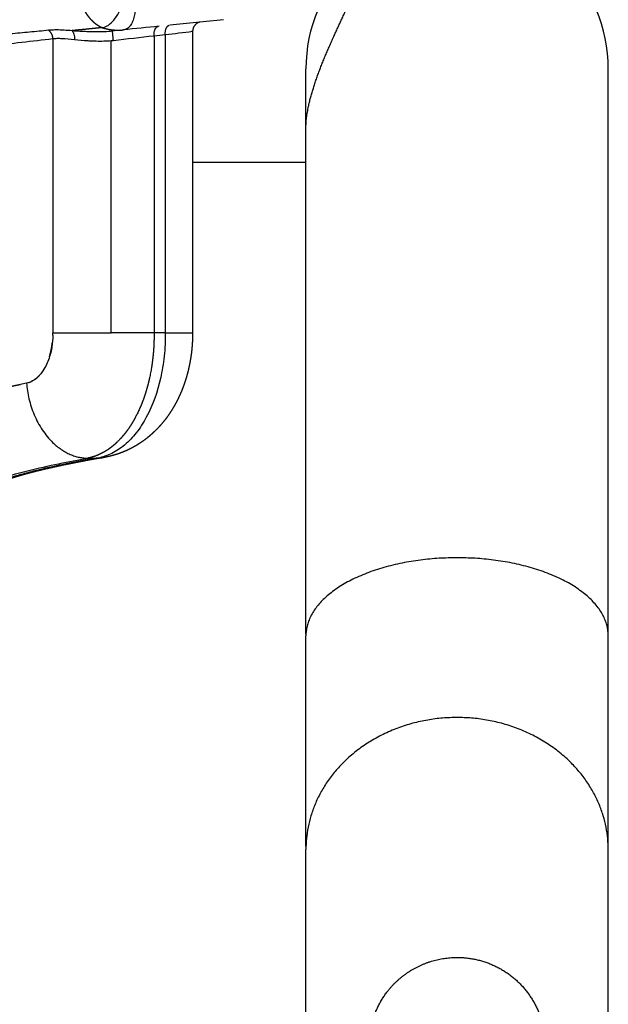
# Model space of a CAD drawing. Units: millimetres. Extents: x -9064 to 8327, y -5322 to 6262.
# Drawn here: x -1764 to -1671, y 1231 to 1388 of the extents above; entities that cross this region are included whole.
import ezdxf

# ---------------------------------------------------------------- set-up
doc = ezdxf.new("R2010")
doc.units = ezdxf.units.MM
doc.layers.add('DEFAULT', color=7, linetype='Continuous')

msp = doc.modelspace()

# ---------------------------------------------------------------- linework, layer by layer
at = {"layer": 'DEFAULT', "color": 0}
for p, q in [((-1736.6, 1385.77), (-1736.6, 1337.88)), ((-1758.79, 1384.61), (-1758.79, 1337.85)), ((-1749.51, 1337.85), (-1749.51, 1384.3)), ((-1742.72, 1385.07), (-1742.72, 1337.85)), ((-1740.94, 1385.25), (-1740.94, 1337.88)), ((-1718.62, 1290.03), (-1718.62, 1379.8)), ((-1670.62, 1256.27), (-1670.62, 1379.8)), ((-1736.6, 1364.96), (-1718.62, 1364.96)), ((-1758.79, 1337.85), (-1749.51, 1337.85)), ((-1742.72, 1337.85), (-1749.51, 1337.85)), ((-1740.94, 1337.88), (-1736.61, 1337.88)), ((-1718.62, 1256.27), (-1718.62, 1289.76)), ((-1718.62, 1100.11), (-1718.62, 1255.8)), ((-1670.62, 1224.88), (-1670.62, 1255.8))]:
    msp.add_line(p, q, dxfattribs=at)
for centre, radius, start, end in [((-1694.62, 1379.8), 24, 90, 180), ((-1694.62, 1379.8), 24, 0, 90), ((-1846.15, 2124.89), 745.42, 275.96702, 276.7305), ((-1751.62, 1323.32), 5.33, 269.8392, 279.5092)]:
    msp.add_arc(centre, radius, start, end, dxfattribs=at)
for points, weights, degree, knots in [([(-1718.62, 1370.33), (-1718.62, 1374.12), (-1716.78, 1379.13), (-1714.64, 1383.96), (-1713.63, 1386.24), (-1712.54, 1388.52), (-1711.59, 1390.67), (-1711.35, 1391.21), (-1711.12, 1391.75), (-1710.89, 1392.29), (-1710.37, 1393.57), (-1709.92, 1394.8), (-1709.34, 1397.12), (-1709.22, 1398.17), (-1709.47, 1400.94), (-1710.43, 1402.09), (-1711.59, 1402.62), (-1712.09, 1402.85), (-1712.63, 1402.96), (-1713.18, 1402.96)], [1, 1, 1, 1, 1, 1, 1, 0.999943773691, 0.999943773691, 1, 1, 1, 1, 1, 1, 1, 1, 0.984671735202, 0.984671735202, 1], 3, [15.519416, 15.519416, 15.519416, 15.519416, 31.903841, 31.903841, 31.903841, 39.447619, 39.447619, 39.447619, 41.210644, 41.210644, 41.210644, 45.756013, 45.756013, 50.343692, 50.343692, 59.516546, 59.516546, 59.516546, 61.159829, 61.159829, 61.159829, 61.159829]), ([(-1754.79, 1392.87), (-1754.78, 1392.52), (-1754.75, 1392.17), (-1754.7, 1391.82), (-1754.68, 1391.64), (-1754.65, 1391.47), (-1754.61, 1391.3), (-1754.59, 1391.21), (-1754.57, 1391.12), (-1754.55, 1391.04), (-1754.53, 1390.95), (-1754.51, 1390.87), (-1754.48, 1390.78), (-1754.44, 1390.61), (-1754.39, 1390.45), (-1754.33, 1390.28), (-1754.3, 1390.2), (-1754.27, 1390.12), (-1754.24, 1390.03), (-1754.21, 1389.95), (-1754.17, 1389.87), (-1754.14, 1389.79), (-1754.01, 1389.48), (-1753.85, 1389.17), (-1753.68, 1388.88), (-1753.51, 1388.59), (-1753.32, 1388.32), (-1753.11, 1388.06), (-1753.06, 1387.99), (-1753.01, 1387.93), (-1752.95, 1387.87), (-1752.9, 1387.8), (-1752.84, 1387.74), (-1752.79, 1387.68), (-1752.68, 1387.57), (-1752.57, 1387.45), (-1752.45, 1387.34), (-1752.22, 1387.13), (-1751.97, 1386.94), (-1751.71, 1386.76), (-1751.64, 1386.72), (-1751.58, 1386.68), (-1751.51, 1386.64), (-1751.44, 1386.6), (-1751.38, 1386.56), (-1751.31, 1386.52), (-1751.2, 1386.46), (-1751.09, 1386.41), (-1750.98, 1386.35)], [1, 0.998711628884, 0.998711628884, 1, 0.999666982306, 0.999666982306, 1, 1, 1, 1, 1, 1, 1, 0.999651533704, 0.999651533704, 1, 1, 1, 1, 1, 1, 1.00000000001, 0.998484510267, 0.998484510267, 1.00000000001, 0.998335806864, 0.998335806864, 1.00000000001, 1.00000000001, 1.00000000001, 1.00000000001, 1.00000000001, 1.00000000001, 1.00000000001, 0.999521279085, 0.999521279085, 1.00000000001, 0.997911503427, 0.997911503427, 1.00000000001, 1.00000000001, 1.00000000001, 1.00000000001, 1.00000000001, 1.00000000001, 1.00000000001, 1.00000000017, 1.00000000033, 1.00000000049], 3, [0, 0, 0, 0, 1.051532, 1.051532, 1.051532, 1.581985, 1.581985, 1.581985, 1.613631, 1.613631, 1.613631, 1.645278, 1.645278, 1.645278, 2.171203, 2.171203, 2.171203, 2.20285, 2.20285, 2.20285, 2.234496, 2.234496, 2.234496, 3.2587, 3.2587, 3.2587, 4.257453, 4.257453, 4.257453, 4.289099, 4.289099, 4.289099, 4.320745, 4.320745, 4.320745, 4.803178, 4.803178, 4.803178, 5.745423, 5.745423, 5.745423, 5.77707, 5.77707, 5.77707, 5.808716, 5.808716, 5.808716, 5.86, 5.86, 5.86, 5.86]), ([(-1735.45, 1387.23), (-1735.9, 1387.12), (-1736.21, 1386.78), (-1736.6, 1386.35), (-1736.6, 1385.77)], [1, 0.955302650174, 1, 0.933175424253, 1], 2, [0, 0, 0, 0.904284, 0.904284, 2.007174, 2.007174, 2.007174]), ([(-1750.98, 1386.35), (-1751.75, 1386.27), (-1752.53, 1386.19), (-1753.3, 1386.11), (-1753.7, 1386.07), (-1754.1, 1386.03), (-1754.5, 1386), (-1754.7, 1385.98), (-1754.9, 1385.96), (-1755.1, 1385.94), (-1755.29, 1385.92), (-1755.49, 1385.9), (-1755.68, 1385.88)], [1, 0.999988851728, 0.999988851728, 1, 1, 1, 1, 1, 1, 1, 0.99999999998, 0.99999999996, 0.99999999994], 3, [0, 0, 0, 0, 2.335305, 2.335305, 2.335305, 2.842186, 2.842186, 2.842186, 3.095627, 3.095627, 3.095627, 3.337047, 3.337047, 3.337047, 3.337047]), ([(-1750.97, 1386.35), (-1750.7, 1386.27), (-1750.43, 1386.2), (-1750.16, 1386.14), (-1750.02, 1386.11), (-1749.88, 1386.08), (-1749.74, 1386.06), (-1749.59, 1386.03), (-1749.45, 1386.02), (-1749.31, 1386), (-1748.74, 1385.94), (-1748.17, 1385.94), (-1747.6, 1385.99)], [1, 0.999181444107, 0.999181444107, 1, 1, 1, 1, 1, 1, 1, 0.996315623788, 0.996315623788, 1], 3, [0, 0, 0, 0, 0.840048, 0.840048, 0.840048, 0.965798, 0.965798, 0.965798, 1.091548, 1.091548, 1.091548, 2.802123, 2.802123, 2.802123, 2.802123]), ([(-1742.72, 1337.85), (-1742.72, 1337.24), (-1742.73, 1336.63), (-1742.76, 1336.02), (-1742.78, 1335.42), (-1742.83, 1334.82), (-1742.89, 1334.22), (-1742.95, 1333.63), (-1743.03, 1333.03), (-1743.12, 1332.45), (-1743.17, 1332.15), (-1743.22, 1331.86), (-1743.27, 1331.57), (-1743.3, 1331.43), (-1743.33, 1331.28), (-1743.36, 1331.14), (-1743.39, 1330.99), (-1743.42, 1330.85), (-1743.45, 1330.71), (-1743.57, 1330.15), (-1743.71, 1329.59), (-1743.87, 1329.04), (-1744.02, 1328.5), (-1744.19, 1327.97), (-1744.38, 1327.44), (-1744.56, 1326.93), (-1744.76, 1326.43), (-1744.97, 1325.94), (-1745.03, 1325.81), (-1745.08, 1325.69), (-1745.14, 1325.57), (-1745.19, 1325.45), (-1745.25, 1325.33), (-1745.31, 1325.21), (-1745.42, 1324.97), (-1745.54, 1324.74), (-1745.66, 1324.52), (-1745.89, 1324.07), (-1746.14, 1323.64), (-1746.41, 1323.22), (-1746.66, 1322.82), (-1746.94, 1322.42), (-1747.23, 1322.04), (-1747.51, 1321.68), (-1747.8, 1321.33), (-1748.12, 1320.99), (-1748.2, 1320.91), (-1748.27, 1320.83), (-1748.35, 1320.75), (-1748.43, 1320.67), (-1748.51, 1320.6), (-1748.59, 1320.52), (-1748.74, 1320.37), (-1748.9, 1320.22), (-1749.07, 1320.08), (-1749.38, 1319.81), (-1749.71, 1319.56), (-1750.05, 1319.32), (-1750.39, 1319.1), (-1750.73, 1318.9), (-1751.09, 1318.72), (-1751.26, 1318.63), (-1751.44, 1318.55), (-1751.62, 1318.47), (-1751.71, 1318.43), (-1751.8, 1318.4), (-1751.89, 1318.36), (-1751.98, 1318.33), (-1752.07, 1318.29), (-1752.16, 1318.26), (-1752.51, 1318.14), (-1752.88, 1318.04), (-1753.25, 1317.97)], [1, 0.999752357773, 0.999752357773, 1, 0.999749841721, 0.999749841721, 1, 0.999737076581, 0.999737076581, 1, 1, 1, 1, 1, 1, 1, 1, 1, 1, 0.999689017184, 0.999689017184, 1, 0.999654951844, 0.999654951844, 1, 0.999602932678, 0.999602932678, 1, 1, 1, 1, 1, 1, 1, 1, 1, 1, 0.999455670434, 0.999455670434, 1, 0.999351821319, 0.999351821319, 1, 0.999209057671, 0.999209057671, 1, 1, 1, 1, 1, 1, 1, 0.999750738752, 0.999750738752, 1, 0.998869810941, 0.998869810941, 1, 0.998668491709, 0.998668491709, 1, 0.999626432355, 0.999626432355, 1, 1, 1, 1, 1, 1, 1, 0.998308497328, 0.998308497328, 1], 3, [0, 0, 0, 0, 1.828247, 1.828247, 1.828247, 3.632886, 3.632886, 3.632886, 5.41958, 5.41958, 5.41958, 5.45083, 5.45083, 5.45083, 5.466455, 5.466455, 5.466455, 5.48208, 5.48208, 5.48208, 7.205486, 7.205486, 7.205486, 8.875382, 8.875382, 8.875382, 10.498936, 10.498936, 10.498936, 10.514561, 10.514561, 10.514561, 10.530186, 10.530186, 10.530186, 10.561436, 10.561436, 10.561436, 12.061176, 12.061176, 12.061176, 13.493741, 13.493741, 13.493741, 14.870326, 14.870326, 14.870326, 14.885951, 14.885951, 14.885951, 14.901576, 14.901576, 14.901576, 15.549673, 15.549673, 15.549673, 16.797041, 16.797041, 16.797041, 17.994398, 17.994398, 17.994398, 18.580209, 18.580209, 18.580209, 18.595834, 18.595834, 18.595834, 18.611459, 18.611459, 18.611459, 19.743293, 19.743293, 19.743293, 19.743293]), ([(-1736.6, 1337.88), (-1736.6, 1337.38), (-1736.62, 1336.89), (-1736.65, 1336.39), (-1736.67, 1335.9), (-1736.72, 1335.4), (-1736.77, 1334.91), (-1736.83, 1334.42), (-1736.9, 1333.93), (-1736.99, 1333.44), (-1737.03, 1333.2), (-1737.08, 1332.95), (-1737.13, 1332.7), (-1737.15, 1332.58), (-1737.18, 1332.46), (-1737.21, 1332.33), (-1737.24, 1332.21), (-1737.26, 1332.09), (-1737.29, 1331.97), (-1737.41, 1331.47), (-1737.54, 1330.99), (-1737.69, 1330.51), (-1737.84, 1330.02), (-1738.01, 1329.54), (-1738.19, 1329.07), (-1738.38, 1328.58), (-1738.58, 1328.11), (-1738.81, 1327.64), (-1738.86, 1327.52), (-1738.92, 1327.4), (-1738.98, 1327.28), (-1739.02, 1327.19), (-1739.07, 1327.11), (-1739.11, 1327.03), (-1739.13, 1326.99), (-1739.14, 1326.96), (-1739.16, 1326.93), (-1739.28, 1326.69), (-1739.41, 1326.46), (-1739.54, 1326.23), (-1739.81, 1325.76), (-1740.1, 1325.3), (-1740.4, 1324.86), (-1740.72, 1324.4), (-1741.05, 1323.97), (-1741.41, 1323.54), (-1741.78, 1323.1), (-1742.17, 1322.68), (-1742.58, 1322.28), (-1742.68, 1322.18), (-1742.79, 1322.08), (-1742.9, 1321.98), (-1743.01, 1321.88), (-1743.12, 1321.78), (-1743.23, 1321.68), (-1743.45, 1321.48), (-1743.68, 1321.29), (-1743.91, 1321.11), (-1744.39, 1320.74), (-1744.89, 1320.39), (-1745.41, 1320.07), (-1745.69, 1319.9), (-1745.98, 1319.74), (-1746.27, 1319.58), (-1746.53, 1319.45), (-1746.79, 1319.32), (-1747.05, 1319.2), (-1747.34, 1319.07), (-1747.64, 1318.94), (-1747.93, 1318.83), (-1748.23, 1318.72), (-1748.54, 1318.61), (-1748.85, 1318.52), (-1749.47, 1318.33), (-1750.1, 1318.18), (-1750.74, 1318.07)], [1, 0.999726074566, 0.999726074566, 1, 0.99972316329, 0.99972316329, 1, 0.999708383324, 0.999708383324, 1, 1, 1, 1, 1, 1, 1, 1, 1, 1, 0.999652688909, 0.999652688909, 1, 0.999613595673, 0.999613595673, 1, 0.999555205302, 0.999555205302, 1, 1, 1, 1, 1, 1, 1, 1, 1, 1, 0.999864776852, 0.999864776852, 1, 0.999398337553, 0.999398337553, 1, 0.999295261468, 0.999295261468, 1, 0.999161635204, 0.999161635204, 1, 1, 1, 1, 1, 1, 1, 0.99974730362, 0.99974730362, 1, 0.99889294417, 0.99889294417, 1, 0.99965358135, 0.99965358135, 1, 0.99972464039, 0.99972464039, 1, 0.999665193966, 0.999665193966, 1, 0.999651032192, 0.999651032192, 1, 0.998561424992, 0.998561424992, 1], 3, [0, 0, 0, 0, 1.488772, 1.488772, 1.488772, 2.969446, 2.969446, 2.969446, 4.457326, 4.457326, 4.457326, 5.216236, 5.216236, 5.216236, 5.599295, 5.599295, 5.599295, 5.9831, 5.9831, 5.9831, 7.496448, 7.496448, 7.496448, 9.020491, 9.020491, 9.020491, 10.573645, 10.573645, 10.573645, 10.983212, 10.983212, 10.983212, 11.283172, 11.283172, 11.283172, 11.396662, 11.396662, 11.396662, 12.196386, 12.196386, 12.196386, 13.813953, 13.813953, 13.813953, 15.472403, 15.472403, 15.472403, 17.191856, 17.191856, 17.191856, 17.657066, 17.657066, 17.657066, 18.124706, 18.124706, 18.124706, 19.017522, 19.017522, 19.017522, 20.834866, 20.834866, 20.834866, 21.827303, 21.827303, 21.827303, 22.701591, 22.701591, 22.701591, 23.655346, 23.655346, 23.655346, 24.622009, 24.622009, 24.622009, 26.568698, 26.568698, 26.568698, 26.568698]), ([(-1759.36, 1334), (-1759.32, 1334.1), (-1759.29, 1334.21), (-1759.26, 1334.32), (-1759.2, 1334.54), (-1759.14, 1334.76), (-1759.09, 1334.99), (-1759.08, 1335.05), (-1759.07, 1335.1), (-1759.06, 1335.16), (-1759.05, 1335.22), (-1759.03, 1335.28), (-1759.02, 1335.34), (-1759, 1335.45), (-1758.98, 1335.57), (-1758.96, 1335.69), (-1758.93, 1335.9), (-1758.9, 1336.12), (-1758.87, 1336.34)], [0.999999999999, 0.999999999999, 0.999999999999, 0.999999999999, 0.999705537711, 0.999705537711, 0.999999999999, 0.999999999999, 0.999999999999, 0.999999999999, 0.999999999999, 0.999999999999, 0.999999999999, 0.999999999999, 0.999999999999, 0.999999999999, 0.999786842696, 0.999786842696, 0.999999999999], 3, [-4.39807, -4.39807, -4.39807, -4.39807, -4.36682, -4.36682, -4.36682, -3.677214, -3.677214, -3.677214, -3.661589, -3.661589, -3.661589, -3.645964, -3.645964, -3.645964, -3.614714, -3.614714, -3.614714, -2.950448, -2.950448, -2.950448, -2.950448]), ([(-1761.65, 1330.48), (-1761.53, 1330.56), (-1761.42, 1330.64), (-1761.32, 1330.74), (-1761.25, 1330.79), (-1761.19, 1330.85), (-1761.13, 1330.91), (-1761.1, 1330.94), (-1761.07, 1330.97), (-1761.03, 1331), (-1761, 1331.04), (-1760.97, 1331.07), (-1760.94, 1331.1), (-1760.91, 1331.13), (-1760.88, 1331.17), (-1760.85, 1331.2)], [1, 0.999203831743, 0.999203831743, 1, 1, 1, 1, 1, 1, 1, 1, 1, 1, 1, 1, 1], 3, [0, 0, 0, 0, 0.4187724, 0.4187724, 0.4187724, 0.4500224, 0.4500224, 0.4500224, 0.4656474, 0.4656474, 0.4656474, 0.4812724, 0.4812724, 0.4812724, 0.4964599, 0.4964599, 0.4964599, 0.4964599]), ([(-1777.76, 1325.81), (-1776.9, 1326.16), (-1776.03, 1326.49), (-1775.15, 1326.78), (-1774.44, 1327.02), (-1773.73, 1327.25), (-1773.02, 1327.46), (-1772.67, 1327.57), (-1772.32, 1327.67), (-1771.97, 1327.76), (-1771.8, 1327.81), (-1771.63, 1327.86), (-1771.45, 1327.91), (-1771.37, 1327.93), (-1771.28, 1327.96), (-1771.19, 1327.98), (-1771.11, 1328), (-1771.02, 1328.03), (-1770.94, 1328.05), (-1769.59, 1328.41), (-1768.24, 1328.75), (-1766.88, 1329.06), (-1765.91, 1329.28), (-1764.92, 1329.49), (-1763.94, 1329.69)], [1, 0.999719732095, 0.999719732095, 1, 0.999879252085, 0.999879252085, 1, 1, 1, 1, 1, 1, 1, 1, 1, 1, 1, 1, 1, 0.999882867402, 0.999882867402, 1, 0.999948412078, 0.999948412078, 1], 3, [0, 0, 0, 0, 2.792346, 2.792346, 2.792346, 5.022625, 5.022625, 5.022625, 5.03825, 5.03825, 5.03825, 5.046062, 5.046062, 5.046062, 5.049969, 5.049969, 5.049969, 5.053875, 5.053875, 5.053875, 9.230526, 9.230526, 9.230526, 12.240645, 12.240645, 12.240645, 12.240645]), ([(-1751.64, 1317.99), (-1754.52, 1317.5), (-1757.39, 1316.93), (-1760.24, 1316.28), (-1763.95, 1315.42), (-1767.94, 1314.33), (-1771.84, 1312.41), (-1771.84, 1312.41), (-1771.84, 1312.41), (-1771.84, 1312.41), (-1771.84, 1312.4), (-1771.85, 1312.4), (-1771.85, 1312.4), (-1771.86, 1312.4), (-1771.87, 1312.39), (-1771.88, 1312.39), (-1771.92, 1312.37), (-1771.96, 1312.35), (-1772, 1312.33), (-1772.16, 1312.25), (-1772.31, 1312.17), (-1772.47, 1312.09), (-1773.09, 1311.77), (-1773.7, 1311.42), (-1774.29, 1311.05), (-1774.87, 1310.68), (-1775.44, 1310.29), (-1775.99, 1309.87), (-1776.27, 1309.67), (-1776.53, 1309.46), (-1776.8, 1309.24), (-1776.93, 1309.13), (-1777.06, 1309.02), (-1777.19, 1308.91), (-1777.25, 1308.85), (-1777.31, 1308.79), (-1777.38, 1308.74), (-1777.39, 1308.72), (-1777.41, 1308.71), (-1777.43, 1308.69), (-1777.43, 1308.69), (-1777.44, 1308.68), (-1777.45, 1308.67), (-1777.46, 1308.67), (-1777.46, 1308.66), (-1777.47, 1308.65), (-1777.5, 1308.62), (-1777.53, 1308.6), (-1777.56, 1308.57), (-1778.05, 1308.13), (-1778.52, 1307.66), (-1778.96, 1307.17), (-1779.39, 1306.68), (-1779.81, 1306.17), (-1780.2, 1305.64), (-1780.59, 1305.1), (-1780.95, 1304.55), (-1781.29, 1303.97), (-1781.38, 1303.83), (-1781.46, 1303.68), (-1781.54, 1303.53), (-1781.58, 1303.46), (-1781.62, 1303.38), (-1781.66, 1303.31), (-1781.7, 1303.24), (-1781.74, 1303.16), (-1781.78, 1303.09), (-1781.94, 1302.78), (-1782.09, 1302.47), (-1782.24, 1302.16), (-1782.53, 1301.52), (-1782.8, 1300.86), (-1783.04, 1300.19), (-1783.29, 1299.49), (-1783.5, 1298.77), (-1783.69, 1298.05), (-1783.74, 1297.86), (-1783.79, 1297.67), (-1783.84, 1297.48), (-1783.88, 1297.29), (-1783.93, 1297.1), (-1783.97, 1296.9), (-1784.06, 1296.51), (-1784.14, 1296.12), (-1784.22, 1295.72), (-1784.37, 1294.9), (-1784.5, 1294.07), (-1784.6, 1293.24), (-1784.71, 1292.36), (-1784.81, 1291.48), (-1784.88, 1290.6), (-1784.91, 1290.15), (-1784.95, 1289.69), (-1784.98, 1289.22), (-1784.99, 1289.1), (-1784.99, 1288.99), (-1785, 1288.87), (-1785, 1288.81), (-1785.01, 1288.75), (-1785.01, 1288.69), (-1785.01, 1288.68), (-1785.01, 1288.68), (-1785.01, 1288.67), (-1785.01, 1288.67), (-1785.01, 1288.66), (-1785.01, 1288.66), (-1785.01, 1288.65), (-1785.01, 1288.65), (-1785.01, 1288.65), (-1785.01, 1288.63), (-1785.02, 1288.62), (-1785.02, 1288.6), (-1785.02, 1288.57), (-1785.02, 1288.54), (-1785.02, 1288.51), (-1785.04, 1288.26), (-1785.05, 1288.01), (-1785.06, 1287.76), (-1785.11, 1286.77), (-1785.16, 1285.77), (-1785.2, 1284.76), (-1785.29, 1282.71), (-1785.37, 1280.67), (-1785.44, 1278.62), (-1785.47, 1277.58), (-1785.51, 1276.53), (-1785.54, 1275.48), (-1785.56, 1274.95), (-1785.58, 1274.42), (-1785.6, 1273.89), (-1785.6, 1273.82), (-1785.6, 1273.75), (-1785.61, 1273.69), (-1785.61, 1273.68), (-1785.61, 1273.67), (-1785.61, 1273.66), (-1785.61, 1273.65), (-1785.61, 1273.65), (-1785.61, 1273.64), (-1785.61, 1273.62), (-1785.61, 1273.61), (-1785.61, 1273.59), (-1785.61, 1273.56), (-1785.61, 1273.52), (-1785.61, 1273.49), (-1785.62, 1273.36), (-1785.62, 1273.23), (-1785.63, 1273.1), (-1785.64, 1272.84), (-1785.65, 1272.58), (-1785.66, 1272.32), (-1785.82, 1268.17), (-1785.97, 1264.01), (-1786.12, 1259.85)], [1, 0.99973317309, 0.99973317309, 1, 1, 1, 1, 1, 1, 1, 1, 1, 1, 1, 1, 1, 1, 1, 1, 1, 1, 1, 0.999468140006, 0.999468140006, 1, 0.999373790047, 0.999373790047, 1, 0.999821059632, 0.999821059632, 1, 1, 1, 1, 1, 1, 1, 1, 1, 1, 1, 1, 1, 1, 1, 1, 1, 1, 1, 0.999144047983, 0.999144047983, 1, 0.999165276169, 0.999165276169, 1, 0.999173882236, 0.999173882236, 1, 1, 1, 1, 1, 1, 1, 1, 1, 1, 0.999801071556, 0.999801071556, 1, 0.999294422529, 0.999294422529, 1, 0.99942741029, 0.99942741029, 1, 1, 1, 1, 1, 1, 1, 0.99990149013, 0.99990149013, 1, 0.999712967739, 0.999712967739, 1, 0.999832568984, 0.999832568984, 1, 1, 1, 1, 1, 1, 1, 1, 1, 1, 1, 1, 1, 1, 1, 1, 1, 1, 1, 1, 1, 1, 1, 1, 1, 1, 1, 1, 1, 1, 1, 0.999993277039, 0.999993277039, 1, 1, 1, 1, 1, 1, 1, 1, 1, 1, 1, 1, 1, 1, 1, 1, 1, 1, 1, 1, 1, 1, 1, 1, 1, 1, 1, 1, 1, 1, 1], 3, [0, 0, 0, 0, 8.770797, 8.770797, 8.770797, 10.318737, 10.318737, 10.318737, 10.318985, 10.318985, 10.318985, 10.319309, 10.319309, 10.319309, 10.320774, 10.320774, 10.320774, 10.326634, 10.326634, 10.326634, 10.350071, 10.350071, 10.350071, 12.448583, 12.448583, 12.448583, 14.516488, 14.516488, 14.516488, 15.54233, 15.54233, 15.54233, 15.565768, 15.565768, 15.565768, 15.577487, 15.577487, 15.577487, 15.580416, 15.580416, 15.580416, 15.581881, 15.581881, 15.581881, 15.583346, 15.583346, 15.583346, 15.589205, 15.589205, 15.589205, 17.564048, 17.564048, 17.564048, 19.535187, 19.535187, 19.535187, 21.529784, 21.529784, 21.529784, 21.553222, 21.553222, 21.553222, 21.564941, 21.564941, 21.564941, 21.576659, 21.576659, 21.576659, 22.606038, 22.606038, 22.606038, 24.730458, 24.730458, 24.730458, 26.975228, 26.975228, 26.975228, 26.998666, 26.998666, 26.998666, 27.022103, 27.022103, 27.022103, 28.232009, 28.232009, 28.232009, 30.744324, 30.744324, 30.744324, 33.395496, 33.395496, 33.395496, 33.442371, 33.442371, 33.442371, 33.45409, 33.45409, 33.45409, 33.459949, 33.459949, 33.459949, 33.460681, 33.460681, 33.460681, 33.461048, 33.461048, 33.461048, 33.461414, 33.461414, 33.461414, 33.462879, 33.462879, 33.462879, 33.465808, 33.465808, 33.465808, 33.489246, 33.489246, 33.489246, 33.582996, 33.582996, 33.582996, 39.730854, 39.730854, 39.730854, 39.824604, 39.824604, 39.824604, 39.871479, 39.871479, 39.871479, 39.877338, 39.877338, 39.877338, 39.878071, 39.878071, 39.878071, 39.878803, 39.878803, 39.878803, 39.880268, 39.880268, 39.880268, 39.883198, 39.883198, 39.883198, 39.894916, 39.894916, 39.894916, 39.918354, 39.918354, 39.918354, 40.293354, 40.293354, 40.293354, 40.293354]), ([(-1750.98, 1318.03), (-1752.26, 1317.81), (-1753.55, 1317.57), (-1754.83, 1317.32), (-1756.25, 1317.05), (-1757.67, 1316.75), (-1759.08, 1316.43), (-1759.12, 1316.42), (-1759.17, 1316.41), (-1759.22, 1316.4), (-1759.26, 1316.39), (-1759.31, 1316.38), (-1759.35, 1316.37), (-1759.44, 1316.35), (-1759.53, 1316.33), (-1759.62, 1316.31), (-1759.8, 1316.27), (-1759.98, 1316.23), (-1760.16, 1316.19), (-1760.51, 1316.1), (-1760.87, 1316.02), (-1761.22, 1315.93), (-1761.93, 1315.76), (-1762.63, 1315.57), (-1763.33, 1315.38), (-1764.72, 1314.99), (-1766.1, 1314.55), (-1767.46, 1314.05), (-1767.8, 1313.92), (-1768.14, 1313.79), (-1768.48, 1313.65), (-1768.82, 1313.52), (-1769.16, 1313.37), (-1769.5, 1313.23), (-1769.66, 1313.15), (-1769.83, 1313.08), (-1770, 1313), (-1770.17, 1312.93), (-1770.34, 1312.85), (-1770.51, 1312.77), (-1770.59, 1312.73), (-1770.68, 1312.69), (-1770.76, 1312.65), (-1770.78, 1312.64), (-1770.8, 1312.63), (-1770.82, 1312.62), (-1770.83, 1312.62), (-1770.84, 1312.61), (-1770.85, 1312.61), (-1770.86, 1312.6), (-1770.87, 1312.6), (-1770.88, 1312.59), (-1770.92, 1312.57), (-1770.96, 1312.56), (-1771, 1312.54), (-1771.16, 1312.46), (-1771.31, 1312.38), (-1771.47, 1312.3), (-1772.09, 1311.99), (-1772.69, 1311.65), (-1773.29, 1311.29), (-1773.87, 1310.93), (-1774.45, 1310.54), (-1775, 1310.13), (-1775.28, 1309.93), (-1775.56, 1309.72), (-1775.82, 1309.5), (-1775.96, 1309.39), (-1776.09, 1309.29), (-1776.22, 1309.17), (-1776.29, 1309.12), (-1776.36, 1309.06), (-1776.42, 1309.01), (-1776.44, 1308.99), (-1776.45, 1308.98), (-1776.47, 1308.96), (-1776.48, 1308.96), (-1776.49, 1308.95), (-1776.49, 1308.94), (-1776.5, 1308.94), (-1776.51, 1308.93), (-1776.52, 1308.92), (-1776.55, 1308.89), (-1776.58, 1308.87), (-1776.61, 1308.84), (-1777.11, 1308.4), (-1777.59, 1307.93), (-1778.04, 1307.44), (-1778.49, 1306.95), (-1778.92, 1306.43), (-1779.32, 1305.9), (-1779.73, 1305.35), (-1780.11, 1304.79), (-1780.46, 1304.21), (-1780.54, 1304.06), (-1780.63, 1303.91), (-1780.72, 1303.76), (-1780.76, 1303.68), (-1780.8, 1303.61), (-1780.84, 1303.53), (-1780.88, 1303.46), (-1780.92, 1303.38), (-1780.97, 1303.3), (-1781.13, 1302.99), (-1781.29, 1302.68), (-1781.43, 1302.36), (-1781.74, 1301.71), (-1782.01, 1301.04), (-1782.25, 1300.36), (-1782.51, 1299.64), (-1782.73, 1298.91), (-1782.93, 1298.17), (-1782.98, 1297.98), (-1783.03, 1297.79), (-1783.07, 1297.6), (-1783.12, 1297.4), (-1783.17, 1297.21), (-1783.21, 1297.01), (-1783.3, 1296.61), (-1783.38, 1296.21), (-1783.46, 1295.81), (-1783.61, 1294.98), (-1783.74, 1294.14), (-1783.85, 1293.3), (-1783.96, 1292.41), (-1784.05, 1291.53), (-1784.13, 1290.64), (-1784.16, 1290.18), (-1784.2, 1289.71), (-1784.23, 1289.25), (-1784.23, 1289.13), (-1784.24, 1289.02), (-1784.25, 1288.9), (-1784.25, 1288.84), (-1784.26, 1288.78), (-1784.26, 1288.72), (-1784.26, 1288.71), (-1784.26, 1288.71), (-1784.26, 1288.7), (-1784.26, 1288.69), (-1784.26, 1288.69), (-1784.26, 1288.69), (-1784.26, 1288.68), (-1784.26, 1288.68), (-1784.26, 1288.67), (-1784.26, 1288.66), (-1784.26, 1288.64), (-1784.27, 1288.63), (-1784.27, 1288.6), (-1784.27, 1288.57), (-1784.27, 1288.54), (-1784.29, 1288.29), (-1784.3, 1288.04), (-1784.31, 1287.79), (-1784.37, 1286.79), (-1784.42, 1285.79), (-1784.46, 1284.78), (-1784.55, 1282.73), (-1784.63, 1280.68), (-1784.69, 1278.64), (-1784.73, 1277.59), (-1784.77, 1276.54), (-1784.8, 1275.49), (-1784.82, 1274.96), (-1784.84, 1274.43), (-1784.86, 1273.9), (-1784.87, 1273.84), (-1784.87, 1273.77), (-1784.87, 1273.71), (-1784.87, 1273.7), (-1784.87, 1273.69), (-1784.87, 1273.68), (-1784.87, 1273.67), (-1784.87, 1273.66), (-1784.87, 1273.66), (-1784.87, 1273.64), (-1784.88, 1273.62), (-1784.88, 1273.61), (-1784.88, 1273.58), (-1784.88, 1273.54), (-1784.88, 1273.51), (-1784.89, 1273.38), (-1784.89, 1273.25), (-1784.9, 1273.12), (-1784.91, 1272.86), (-1784.92, 1272.6), (-1784.93, 1272.34), (-1785.09, 1268.18), (-1785.25, 1264.03), (-1785.41, 1259.87)], [1, 0.999954684, 0.999954684, 1, 0.99992990951, 0.99992990951, 1, 1, 1, 1, 1, 1, 1, 1, 1, 1, 1, 1, 1, 1, 1, 1, 0.999924074864, 0.999924074864, 1, 0.999410159375, 0.999410159375, 1, 1, 1, 1, 0.999938934495, 0.999938934495, 1, 1, 1, 1, 1, 1, 1, 1, 1, 1, 1, 1, 1, 1, 1, 1, 1, 1, 1, 1, 1, 1, 1, 1, 1, 0.999500223553, 0.999500223553, 1, 0.99941059557, 0.99941059557, 1, 0.999832695277, 0.999832695277, 1, 1, 1, 1, 1, 1, 1, 1, 1, 1, 1, 1, 1, 1, 1, 1, 1, 1, 1, 0.999155088037, 0.999155088037, 1, 0.999137329615, 0.999137329615, 1, 0.99910839397, 0.99910839397, 1, 1, 1, 1, 1, 1, 1, 1, 1, 1, 0.999786757233, 0.999786757233, 1, 0.999257875677, 0.999257875677, 1, 0.99940986769, 0.99940986769, 1, 1, 1, 1, 1, 1, 1, 0.999899921536, 0.999899921536, 1, 0.999710190869, 0.999710190869, 1, 0.999832102107, 0.999832102107, 1, 1, 1, 1, 1, 1, 1, 1, 1, 1, 1, 1, 1, 1, 1, 1, 1, 1, 1, 1, 1, 1, 1, 1, 1, 1, 1, 1, 0.999989611686, 0.999989611686, 1, 0.999992472053, 0.999992472053, 1, 1, 1, 1, 1, 1, 1, 1, 1, 1, 1, 1, 1, 1, 1, 1, 1, 1, 1, 1, 1, 1, 1, 1, 1, 1, 1, 1, 1, 1, 1], 3, [0, 0, 0, 0, 3.912376, 3.912376, 3.912376, 8.257308, 8.257308, 8.257308, 8.442891, 8.442891, 8.442891, 8.628345, 8.628345, 8.628345, 8.997249, 8.997249, 8.997249, 9.731043, 9.731043, 9.731043, 11.183268, 11.183268, 11.183268, 13.35792, 13.35792, 13.35792, 17.696915, 17.696915, 17.696915, 19.045855, 19.045855, 19.045855, 20.149097, 20.149097, 20.149097, 20.816653, 20.816653, 20.816653, 21.481251, 21.481251, 21.481251, 21.811536, 21.811536, 21.811536, 21.893901, 21.893901, 21.893901, 21.934722, 21.934722, 21.934722, 21.974183, 21.974183, 21.974183, 22.131801, 22.131801, 22.131801, 22.758699, 22.758699, 22.758699, 24.841088, 24.841088, 24.841088, 26.912579, 26.912579, 26.912579, 27.946906, 27.946906, 27.946906, 28.524524, 28.524524, 28.524524, 28.811873, 28.811873, 28.811873, 28.883425, 28.883425, 28.883425, 28.918578, 28.918578, 28.918578, 28.953445, 28.953445, 28.953445, 29.092716, 29.092716, 29.092716, 31.092804, 31.092804, 31.092804, 33.100334, 33.100334, 33.100334, 35.136849, 35.136849, 35.136849, 35.673076, 35.673076, 35.673076, 35.941488, 35.941488, 35.941488, 36.209603, 36.209603, 36.209603, 37.261219, 37.261219, 37.261219, 39.42924, 39.42924, 39.42924, 41.714876, 41.714876, 41.714876, 42.311952, 42.311952, 42.311952, 42.917893, 42.917893, 42.917893, 44.144987, 44.144987, 44.144987, 46.686634, 46.686634, 46.686634, 49.360073, 49.360073, 49.360073, 50.752568, 50.752568, 50.752568, 51.106896, 51.106896, 51.106896, 51.285031, 51.285031, 51.285031, 51.307344, 51.307344, 51.307344, 51.318948, 51.318948, 51.318948, 51.330581, 51.330581, 51.330581, 51.37712, 51.37712, 51.37712, 51.470228, 51.470228, 51.470228, 52.216551, 52.216551, 52.216551, 55.22758, 55.22758, 55.22758, 61.380212, 61.380212, 61.380212, 64.52447, 64.52447, 64.52447, 66.114215, 66.114215, 66.114215, 66.313784, 66.313784, 66.313784, 66.338219, 66.338219, 66.338219, 66.36257, 66.36257, 66.36257, 66.411271, 66.411271, 66.411271, 66.508676, 66.508676, 66.508676, 66.89831, 66.89831, 66.89831, 67.677692, 67.677692, 67.677692, 80.162327, 80.162327, 80.162327, 80.162327]), ([(-1708.62, 1224.67), (-1708.6, 1224.97), (-1708.6, 1225.44), (-1708.52, 1226.39), (-1708.28, 1227.93), (-1707.34, 1230.99), (-1705.8, 1233.29), (-1704.52, 1234.57), (-1701.85, 1237.23), (-1698.38, 1238.67), (-1694.62, 1238.67)], [1, 1, 1, 1, 1, 1, 1, 1, 0.949253290078, 0.949253290078, 1], 3, [0, 0, 0, 0, 0.877446, 1.432608, 2.833391, 5.563861, 10.995172, 10.995172, 10.995172, 21.990739, 21.990739, 21.990739, 21.990739]), ([(-1694.62, 1238.67), (-1688.82, 1238.67), (-1684.72, 1234.57), (-1680.62, 1230.47), (-1680.62, 1224.67)], [1, 0.923879935117, 1, 0.923879084195, 1], 2, [0, 0, 0, 10.995567, 10.995567, 21.991107, 21.991107, 21.991107])]:
    msp.add_rational_spline(points, weights, degree=degree, knots=knots, dxfattribs=at)
for points, knots in [([(-1750.97, 1386.35), (-1750.81, 1386.37), (-1750.48, 1386.45), (-1749.82, 1386.81), (-1748.68, 1387.92), (-1748.06, 1389.21), (-1747.79, 1390.16)], [0, 0, 0, 0, 0.484678, 1.010839, 2.244938, 5.20083, 5.20083, 5.20083, 5.20083]), ([(-1759.46, 1385.93), (-1760.47, 1385.82), (-1762.49, 1385.63), (-1767.77, 1385.13), (-1772.04, 1384.75), (-1775.3, 1384.45)], [0, 0, 0, 0, 3.062754, 6.090591, 15.913103, 15.913103, 15.913103, 15.913103]), ([(-1755.75, 1385.85), (-1756.16, 1385.88), (-1756.87, 1385.94), (-1757.85, 1385.98), (-1758.68, 1385.98), (-1759.2, 1385.95), (-1759.46, 1385.93)], [0, 0, 0, 0, 1.222777, 2.132473, 2.943749, 3.707778, 3.707778, 3.707778, 3.707778]), ([(-1755.75, 1385.85), (-1755.63, 1385.75), (-1755.51, 1385.56), (-1755.37, 1385.04), (-1755.35, 1384.73), (-1755.37, 1384.44)], [-3.571476379, -3.571476379, -3.571476379, -3.571476379, -3.570557338, -3.570557338, -3.569638273, -3.569638273, -3.569638273, -3.569638273]), ([(-1755.68, 1385.88), (-1754.91, 1385.84), (-1753.88, 1385.77), (-1752.62, 1385.73), (-1751.28, 1385.71), (-1750.19, 1385.74), (-1749.34, 1385.82)], [0, 0, 0, 0, 2.312341, 3.104255, 3.773699, 6.348818, 6.348818, 6.348818, 6.348818]), ([(-1758.79, 1384.61), (-1758.68, 1384.62), (-1758.45, 1384.64), (-1757.98, 1384.66), (-1756.95, 1384.64), (-1756.03, 1384.52), (-1755.37, 1384.44)], [0, 0, 0, 0, 0.333676, 0.680836, 1.417542, 3.435423, 3.435423, 3.435423, 3.435423]), ([(-1755.37, 1384.44), (-1754.66, 1384.39), (-1753.73, 1384.31), (-1752.58, 1384.25), (-1751.33, 1384.21), (-1750.31, 1384.23), (-1749.51, 1384.3)], [0, 0, 0, 0, 2.112904, 2.817673, 3.450714, 5.863688, 5.863688, 5.863688, 5.863688]), ([(-1758.79, 1337.48), (-1758.82, 1336.26), (-1758.98, 1335.05), (-1759.63, 1333.17), (-1759.92, 1332.51), (-1760.5, 1331.63), (-1760.66, 1331.41), (-1760.85, 1331.2)], [4.1001005, 4.1001005, 4.1001005, 4.1001005, 4.5544243, 4.5544243, 4.8044176, 4.8044176, 4.8851733, 4.8851733, 4.8851733, 4.8851733]), ([(-1740.94, 1337.88), (-1740.93, 1336.64), (-1741.05, 1334.2), (-1741.8, 1329.63), (-1743.23, 1325.47), (-1745.43, 1322.01), (-1747.29, 1320.04), (-1749.36, 1318.65), (-1750.88, 1318.13), (-1751.64, 1317.99)], [0, 0, 0, 0, 3.727159, 7.288503, 13.883897, 16.821154, 19.524644, 21.961194, 24.275134, 24.275134, 24.275134, 24.275134]), ([(-1762.73, 1329.94), (-1762.67, 1329.96), (-1762.61, 1329.98), (-1762.54, 1330), (-1762.51, 1330.02), (-1762.47, 1330.03), (-1762.44, 1330.04), (-1762.4, 1330.06), (-1762.36, 1330.07), (-1762.33, 1330.09), (-1762.26, 1330.12), (-1762.19, 1330.15), (-1762.12, 1330.19), (-1762.09, 1330.2), (-1762.05, 1330.22), (-1762.02, 1330.24)], [-5.0191859, -5.0191859, -5.0191859, -5.0191859, -4.99182, -4.99182, -4.99182, -4.976195, -4.976195, -4.976195, -4.96057, -4.96057, -4.96057, -4.92932, -4.92932, -4.92932, -4.9146299, -4.9146299, -4.9146299, -4.9146299]), ([(-1761.83, 1330.35), (-1761.79, 1330.38), (-1761.75, 1330.4), (-1761.71, 1330.43), (-1761.71, 1330.43), (-1761.71, 1330.43), (-1761.71, 1330.43)], [-4.88529506, -4.88529506, -4.88529506, -4.88529506, -4.86681998, -4.86681998, -4.86681998, -4.8668182, -4.8668182, -4.8668182, -4.8668182]), ([(-1786.94, 1259.82), (-1786.77, 1264.35), (-1786.61, 1268.87), (-1786.26, 1278.35), (-1786.14, 1283.32), (-1785.88, 1288.24), (-1785.76, 1290.28), (-1785.59, 1292.21), (-1784.7, 1298.56), (-1783.44, 1302.23), (-1779.49, 1308.14), (-1776.78, 1310.43), (-1773.32, 1312.22), (-1769.83, 1314.04), (-1766.18, 1315.13), (-1759.41, 1316.81), (-1756.24, 1317.44), (-1753.25, 1317.97)], [109.162651, 109.162651, 109.162651, 109.162651, 110.577243, 110.577243, 112.125183, 112.125183, 112.125183, 112.409908, 112.409908, 113.159908, 113.159908, 113.909908, 113.909908, 113.909908, 114.409926, 114.409926, 114.909908, 114.909908, 114.909908, 114.909908])]:
    msp.add_open_spline(points, degree=3, knots=knots, dxfattribs=at)
for points, weights in [([(-1745.74, 1389.97), (-1745.48, 1386.2), (-1747.6, 1385.99)], [1, 0.726574892618, 1]), ([(-1758.79, 1384.61), (-1758.83, 1385.5), (-1759.46, 1385.93)], [1, 0.85789357783, 1]), ([(-1749.19, 1384.33), (-1749.34, 1385.82), (-1749.3, 1385.83)], [1, 0.707516097027, 1]), ([(-1742.72, 1385.07), (-1742.81, 1386.37), (-1742.09, 1386.55)], [1, 0.743548817239, 0.968118437675]), ([(-1740.94, 1385.25), (-1741.03, 1386.55), (-1740.32, 1386.73)], [1, 0.743550039716, 0.968119003764]), ([(-1736.61, 1385.77), (-1736.61, 1385.83), (-1736.61, 1385.9)], [1, 0.983851252132, 0.969721097748]), ([(-1762.98, 1329.89), (-1762.02, 1317.99), (-1753.25, 1317.97)], [1, 0.707820105717, 1]), ([(-1694.62, 1302.15), (-1718.62, 1302.15), (-1718.62, 1289.76)], [1, 0.707106781187, 1]), ([(-1670.62, 1289.76), (-1670.62, 1302.15), (-1694.62, 1302.15)], [1, 0.707106781187, 1]), ([(-1694.62, 1276.78), (-1718.62, 1276.78), (-1718.62, 1255.8)], [1, 0.707106781187, 1]), ([(-1670.62, 1255.8), (-1670.62, 1276.78), (-1694.62, 1276.78)], [1, 0.707106781187, 1])]:
    msp.add_rational_spline(points, weights, degree=2, dxfattribs=at)
for points in [[(-1731.72, 1387.61), (-1734.56, 1387.32), (-1737.4, 1387.03), (-1740.24, 1386.74)], [(-1755.68, 1385.88), (-1755.72, 1385.87), (-1755.78, 1385.87), (-1755.75, 1385.85)], [(-1748.03, 1385.95), (-1748.46, 1385.91), (-1748.9, 1385.87), (-1749.34, 1385.82)], [(-1741.92, 1386.57), (-1743.81, 1386.38), (-1745.7, 1386.19), (-1747.6, 1385.99)], [(-1740.94, 1385.25), (-1739.5, 1385.43), (-1738.05, 1385.58), (-1736.6, 1385.77)], [(-1749.51, 1384.3), (-1749.4, 1384.31), (-1749.3, 1384.32), (-1749.19, 1384.33)], [(-1749.19, 1384.33), (-1747.03, 1384.58), (-1744.88, 1384.82), (-1742.72, 1385.07)], [(-1742.72, 1385.07), (-1742.13, 1385.13), (-1741.53, 1385.19), (-1740.94, 1385.25)], [(-1758.8, 1337.48), (-1758.79, 1337.6), (-1758.79, 1337.72), (-1758.79, 1337.85)], [(-1740.94, 1337.88), (-1741.53, 1337.87), (-1742.13, 1337.86), (-1742.72, 1337.85)], [(-1762.98, 1329.89), (-1763.3, 1329.82), (-1763.62, 1329.76), (-1763.94, 1329.69)], [(-1761.83, 1330.35), (-1762.09, 1330.19), (-1762.26, 1330.03), (-1762.98, 1329.89)], [(-1761.65, 1330.48), (-1761.67, 1330.46), (-1761.69, 1330.45), (-1761.71, 1330.43)], [(-1753.25, 1317.97), (-1752.71, 1317.98), (-1752.17, 1317.98), (-1751.64, 1317.99)]]:
    msp.add_open_spline(points, degree=3, dxfattribs=at)

doc.saveas('drawing.dxf')
